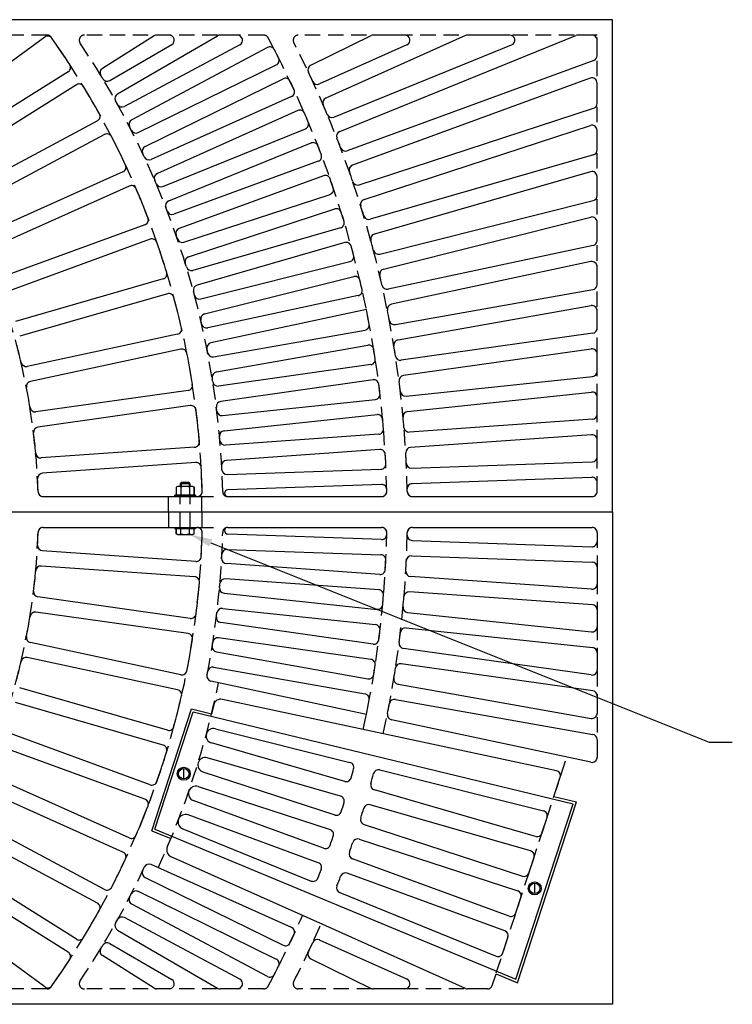
# Model space of a CAD drawing. Extents: x 0 to 191, y 0 to 136.
# Drawn here: x 112 to 146, y 60 to 108 of the extents above; entities that cross this region are included whole.
import ezdxf

# ---------------------------------------------------------------- set-up
doc = ezdxf.new("R2010")
doc.units = 0
doc.header["$LTSCALE"] = 3
doc.header["$MEASUREMENT"] = 0
doc.linetypes.add('HIDDEN', pattern=[0.375, 0.25, -0.125])
doc.layers.get('0').update_dxf_attribs({"color": 4, "linetype": 'CONTINUOUS'})
for name, color, linetype in [('DIMS', 1, 'CONTINUOUS'), ('HIDDEN', 5, 'HIDDEN'), ('TOP', 3, 'CONTINUOUS')]:
    doc.layers.add(name, color=color, linetype=linetype)

msp = doc.modelspace()

# ---------------------------------------------------------------- linework, layer by layer
for p, q in [((119.199, 85.063), (119.141, 85.03)), ((119.141, 85.03), (119.141, 84.626)), ((119.949, 85.063), (119.199, 85.063)), ((119.387, 85.251), (119.324, 85.188)), ((119.324, 85.188), (119.324, 85.063)), ((119.824, 85.188), (119.324, 85.188)), ((119.367, 85.03), (119.367, 84.626)), ((119.762, 85.251), (119.387, 85.251)), ((119.387, 85.157), (119.387, 85.095)), ((119.824, 85.188), (119.762, 85.251)), ((119.762, 85.157), (119.762, 85.095)), ((119.781, 85.03), (119.781, 84.626)), ((119.824, 85.063), (119.824, 85.188)), ((119.949, 85.063), (120.007, 85.03)), ((120.007, 85.03), (120.007, 84.626)), ((120.007, 84.626), (120.007, 85.03)), ((120.074, 84.626), (119.074, 84.626)), ((119.074, 84.563), (119.074, 84.626)), ((120.074, 84.563), (119.074, 84.563)), ((120.074, 84.626), (120.074, 84.563)), ((119.074, 83.063), (120.074, 83.063)), ((119.074, 83.001), (119.074, 83.063)), ((120.074, 83.063), (120.074, 83.001)), ((119.074, 83.001), (120.074, 83.001)), ((119.141, 82.753), (119.141, 83.001)), ((119.141, 83.001), (119.141, 82.753)), ((119.199, 82.72), (119.141, 82.753)), ((119.199, 82.72), (119.949, 82.72)), ((119.367, 82.753), (119.367, 83.001)), ((119.781, 82.753), (119.781, 83.001)), ((119.949, 82.72), (120.007, 82.753)), ((120.007, 82.753), (120.007, 83.001))]:
    msp.add_line(p, q)
for centre, radius, start, end in [((119.254, 84.856), 0.208, 57.059, 122.941), ((119.574, 84.406), 0.657, 71.649, 108.351), ((119.894, 84.856), 0.208, 57.059, 122.941), ((119.254, 82.927), 0.208, 237.059, 302.941), ((119.574, 83.377), 0.657, 251.649, 288.351), ((119.894, 82.927), 0.208, 237.059, 302.941)]:
    msp.add_arc(centre, radius, start, end)
at = {"layer": 'DIMS'}
for p, q in [((120.824, 82.303), (145.135, 72.598)), ((145.135, 72.598), (146.26, 72.598))]:
    msp.add_line(p, q, dxfattribs=at)
msp.add_solid([(120.755, 82.128), (120.894, 82.477), (119.779, 82.72)], dxfattribs=at)
at = {"layer": 'HIDDEN'}
for p, q in [((112.837, 107.063), (103.023, 107.063)), ((123.4, 107.063), (114.659, 107.063)), ((139.667, 107.063), (125.094, 107.063)), ((139.667, 84.813), (139.667, 107.063)), ((112.651, 84.563), (120.154, 84.563)), ((117.949, 84.563), (121.199, 84.563)), ((118.762, 83.813), (118.762, 84.563)), ((119.324, 83.063), (119.324, 84.563)), ((119.824, 83.063), (119.824, 84.563)), ((120.387, 83.813), (120.387, 84.563)), ((121.654, 84.563), (129.156, 84.563)), ((130.657, 84.563), (139.417, 84.563)), ((118.762, 83.813), (118.762, 83.063)), ((120.387, 83.813), (120.387, 83.063)), ((112.651, 83.063), (120.154, 83.063)), ((117.949, 83.063), (121.199, 83.063)), ((121.654, 83.063), (129.156, 83.063)), ((130.657, 83.063), (139.417, 83.063)), ((139.667, 82.813), (139.667, 72.728)), ((134.75, 61.341), (138.185, 71.861)), ((112.837, 60.563), (103.023, 60.563)), ((123.4, 60.563), (114.659, 60.563)), ((134.315, 60.563), (125.094, 60.563))]:
    msp.add_line(p, q, dxfattribs=at)
for centre, radius, start, end in [((112.837, 106.813), 0.25, 35.353, 90), ((114.659, 106.813), 0.25, 90, 213.888), ((123.4, 106.813), 0.25, 28.151, 90), ((125.094, 106.813), 0.25, 90, 207.24), ((80.417, 83.813), 32, 1.777, 45.494), ((80.417, 83.813), 40, 1.442, 35.353), ((80.417, 83.813), 41, 1.389, 33.888), ((80.417, 83.813), 49, 1.175, 28.151), ((80.417, 83.813), 50, 1.14, 27.24), ((112.651, 84.813), 0.25, 181.777, 270), ((120.154, 84.813), 0.25, 270, 1.442), ((121.654, 84.813), 0.25, 181.389, 270), ((129.156, 84.813), 0.25, 270, 1.175), ((130.657, 84.813), 0.25, 181.14, 270), ((139.417, 84.813), 0.25, 270, 0), ((112.651, 82.813), 0.25, 90, 178.223), ((120.154, 82.813), 0.25, 358.558, 90), ((121.654, 82.813), 0.25, 90, 178.611), ((129.156, 82.813), 0.25, 358.825, 90), ((130.657, 82.813), 0.25, 90, 178.86), ((139.417, 82.813), 0.25, 0, 90), ((80.417, 83.813), 32, 314.506, 358.223), ((80.417, 83.813), 40, 324.647, 358.558), ((80.417, 83.813), 41, 348.951, 358.611), ((80.417, 83.813), 49, 347.508, 358.825), ((80.417, 83.813), 50, 347.517, 358.86), ((80.417, 83.813), 41.625, 335.377, 348.463), ((80.417, 83.813), 41, 326.112, 334.888), ((80.417, 83.813), 49, 331.849, 336.331), ((80.417, 83.813), 50, 332.76, 336.323), ((112.837, 60.813), 0.25, 270, 324.647), ((114.659, 60.813), 0.25, 146.112, 270), ((123.4, 60.813), 0.25, 270, 331.849), ((125.094, 60.813), 0.25, 152.76, 270)]:
    msp.add_arc(centre, radius, start, end, dxfattribs=at)
at = {"layer": 'TOP'}
for p, q in [((140.417, 107.813), (80.417, 107.813)), ((140.417, 83.813), (140.417, 107.813)), ((118.795, 107.063), (118.196, 107.063)), ((122.121, 107.063), (121.285, 107.063)), ((133.245, 107.042), (126.434, 103.994)), ((127.113, 102.368), (138.631, 107.045)), ((130.286, 107.063), (128.752, 107.063)), ((135.402, 107.063), (133.347, 107.063)), ((139.417, 107.063), (138.725, 107.063)), ((112.727, 106.962), (106.67, 102.536)), ((118.063, 107.025), (115.539, 105.44)), ((115.899, 104.844), (118.92, 106.597)), ((116.276, 104.195), (121.159, 107.03)), ((122.239, 106.593), (116.615, 103.587)), ((125.698, 105.595), (128.642, 107.038)), ((130.388, 106.585), (126.127, 104.678)), ((126.831, 103.063), (135.496, 106.582)), ((139.667, 106.057), (139.667, 106.813)), ((123.583, 106.461), (116.968, 102.926)), ((117.286, 102.306), (124.021, 105.608)), ((139.502, 105.823), (127.477, 101.424)), ((113.87, 105.277), (107.519, 101.286)), ((114.269, 104.642), (107.918, 100.651)), ((117.616, 101.632), (124.351, 104.934)), ((139.331, 104.961), (127.734, 100.72)), ((139.667, 103.733), (139.667, 104.726)), ((124.758, 104.066), (117.911, 101.002)), ((125.064, 103.381), (118.218, 100.318)), ((128.065, 99.764), (139.494, 103.495)), ((115.292, 102.88), (108.676, 99.344)), ((118.491, 99.677), (125.441, 102.499)), ((128.298, 99.051), (139.339, 102.655)), ((139.667, 101.461), (139.667, 102.418)), ((115.645, 102.218), (109.03, 98.682)), ((118.773, 98.982), (125.723, 101.804)), ((126.068, 100.909), (119.024, 98.333)), ((139.486, 101.221), (128.595, 98.084)), ((116.542, 100.389), (109.695, 97.326)), ((139.347, 100.401), (128.803, 97.363)), ((126.326, 100.205), (119.281, 97.628)), ((139.667, 99.236), (139.667, 100.161)), ((116.848, 99.705), (110.001, 96.641)), ((119.509, 96.97), (126.639, 99.298)), ((129.066, 96.386), (139.477, 98.994)), ((119.742, 96.257), (126.872, 98.585)), ((129.248, 95.658), (139.356, 98.19)), ((139.667, 97.051), (139.667, 97.948)), ((117.615, 97.817), (110.57, 95.241)), ((127.154, 97.668), (119.946, 95.592)), ((117.872, 97.113), (110.828, 94.537)), ((127.361, 96.948), (120.154, 94.871)), ((139.469, 96.807), (129.477, 94.673)), ((120.335, 94.199), (127.611, 96.021)), ((139.364, 96.017), (129.633, 93.939)), ((139.667, 94.899), (139.667, 95.773)), ((118.504, 95.177), (111.297, 93.1)), ((120.517, 93.471), (127.793, 95.294)), ((129.827, 92.946), (139.46, 94.653)), ((118.712, 94.456), (111.504, 92.379)), ((128.01, 94.36), (120.674, 92.793)), ((128.415, 93.679), (120.831, 92.06)), ((129.958, 92.208), (139.373, 93.876)), ((139.667, 92.774), (139.667, 93.629)), ((120.964, 91.376), (128.35, 92.685)), ((119.207, 92.48), (111.871, 90.914)), ((139.452, 92.526), (130.117, 91.209)), ((119.364, 91.746), (112.028, 90.18)), ((121.095, 90.638), (128.481, 91.946)), ((139.382, 91.759), (130.222, 90.466)), ((139.667, 90.671), (139.667, 91.512)), ((128.631, 90.999), (121.204, 89.95)), ((128.736, 90.256), (121.309, 89.208)), ((130.346, 89.462), (139.443, 90.422)), ((119.719, 89.741), (112.291, 88.692)), ((121.394, 88.517), (128.854, 89.304)), ((130.424, 88.716), (139.39, 89.663)), ((139.667, 88.584), (139.667, 89.414)), ((119.824, 88.998), (112.396, 87.949)), ((121.473, 87.771), (128.932, 88.558)), ((139.434, 88.335), (130.513, 87.708)), ((129.016, 87.603), (121.534, 87.077)), ((139.399, 87.58), (130.565, 86.96)), ((120.038, 86.972), (112.555, 86.447)), ((139.667, 86.508), (139.667, 87.331)), ((129.069, 86.855), (121.587, 86.329)), ((120.09, 86.224), (112.608, 85.699)), ((130.619, 85.95), (139.425, 86.258)), ((121.623, 85.634), (129.119, 85.897)), ((130.645, 85.2), (139.408, 85.507)), ((129.146, 85.155), (121.649, 84.891)), ((139.667, 84.813), (139.667, 85.258)), ((112.651, 84.563), (120.154, 84.563)), ((121.654, 84.563), (129.156, 84.563)), ((130.657, 84.563), (139.417, 84.563)), ((86.417, 83.813), (140.417, 83.813)), ((140.417, 83.813), (140.417, 59.813)), ((112.651, 83.063), (120.154, 83.063)), ((121.654, 83.063), (129.156, 83.063)), ((130.657, 83.063), (139.417, 83.063)), ((129.146, 82.472), (121.649, 82.736)), ((139.667, 82.813), (139.667, 82.369)), ((130.645, 82.427), (139.408, 82.119)), ((120.09, 81.403), (112.608, 81.928)), ((121.623, 81.993), (129.119, 81.73)), ((130.619, 81.677), (139.425, 81.368)), ((120.038, 80.655), (112.555, 81.18)), ((129.069, 80.772), (121.587, 81.298)), ((139.399, 80.046), (130.565, 80.667)), ((139.667, 81.118), (139.667, 80.296)), ((129.016, 80.024), (121.534, 80.549)), ((121.473, 79.856), (128.932, 79.068)), ((139.434, 79.292), (130.513, 79.919)), ((119.824, 78.629), (112.396, 79.677)), ((119.719, 77.886), (112.291, 78.935)), ((121.394, 79.11), (128.854, 78.322)), ((130.424, 78.911), (139.39, 77.964)), ((139.667, 79.043), (139.667, 78.213)), ((128.736, 77.371), (121.309, 78.419)), ((130.346, 78.165), (139.443, 77.205)), ((119.364, 75.88), (112.028, 77.447)), ((128.631, 76.628), (121.204, 77.676)), ((121.095, 76.989), (128.481, 75.681)), ((139.382, 75.868), (130.222, 77.161)), ((139.667, 76.956), (139.667, 76.115)), ((119.207, 75.147), (111.871, 76.713)), ((139.452, 75.1), (130.117, 76.418)), ((120.964, 76.25), (128.35, 74.942)), ((128.415, 73.948), (120.831, 75.567)), ((129.958, 75.419), (139.373, 73.751)), ((118.712, 73.171), (111.504, 75.247)), ((118.504, 72.45), (111.297, 74.527)), ((120.967, 74.415), (120.856, 73.972)), ((129.477, 72.954), (121.392, 74.68)), ((129.827, 74.68), (139.46, 72.974)), ((139.667, 74.853), (139.667, 73.997)), ((117.947, 68.273), (119.887, 74.215)), ((118.102, 68.345), (119.969, 74.066)), ((119.887, 74.215), (120.856, 73.972)), ((119.969, 74.066), (138.494, 69.587)), ((139.364, 71.61), (129.633, 73.687)), ((117.872, 70.514), (110.828, 73.09)), ((121.047, 73.249), (127.611, 71.605)), ((127.361, 70.679), (120.859, 72.552)), ((137.679, 71.202), (129.477, 72.954)), ((139.667, 72.728), (139.667, 71.854)), ((117.615, 69.809), (110.57, 72.386)), ((127.154, 69.958), (120.652, 71.832)), ((119.508, 70.798), (119.508, 71.305)), ((120.44, 71.142), (126.872, 69.042)), ((129.066, 71.241), (137.048, 69.241)), ((116.848, 67.922), (110.001, 70.986)), ((137.558, 69.941), (137.864, 70.88)), ((116.542, 67.237), (109.695, 70.301)), ((120.207, 70.429), (126.639, 68.329)), ((136.669, 67.997), (128.803, 70.264)), ((126.326, 67.422), (119.971, 69.746)), ((135.778, 60.864), (138.655, 69.676)), ((137.558, 69.941), (138.655, 69.676)), ((136.42, 67.289), (128.595, 69.543)), ((135.701, 61.031), (138.494, 69.587)), ((115.645, 65.408), (109.03, 68.944)), ((126.068, 66.718), (119.713, 69.042)), ((136.976, 68.16), (137.225, 68.921)), ((115.292, 64.747), (108.676, 68.283)), ((117.947, 68.273), (118.873, 67.897)), ((118.102, 68.345), (135.701, 61.031)), ((119.453, 68.368), (125.723, 65.823)), ((128.298, 68.576), (136.026, 66.053)), ((118.701, 67.475), (118.873, 67.897)), ((128.065, 67.863), (135.793, 65.34)), ((114.269, 62.985), (107.918, 66.976)), ((126.434, 63.633), (118.888, 67.009)), ((135.382, 64.11), (127.734, 66.907)), ((136.341, 66.213), (136.588, 66.971)), ((113.87, 62.35), (107.519, 66.341)), ((124.758, 63.561), (117.911, 66.625)), ((117.616, 65.994), (124.351, 62.693)), ((135.165, 63.39), (127.477, 66.202)), ((117.286, 65.321), (124.021, 62.019)), ((136.622, 65.21), (136.622, 65.717)), ((112.727, 60.664), (106.67, 65.091)), ((127.113, 65.259), (134.737, 62.163)), ((135.705, 64.267), (135.953, 65.025)), ((123.583, 61.165), (116.968, 64.701)), ((122.239, 61.034), (116.615, 64.04)), ((116.276, 63.432), (121.159, 60.597)), ((133.245, 60.585), (126.434, 63.633)), ((130.388, 61.042), (126.127, 62.948)), ((135.069, 62.317), (135.317, 63.078)), ((115.899, 62.783), (118.92, 61.03)), ((118.063, 60.602), (115.539, 62.187)), ((125.698, 62.032), (128.642, 60.589)), ((134.553, 60.736), (134.736, 61.297)), ((134.736, 61.297), (135.778, 60.864)), ((118.795, 60.563), (118.196, 60.563)), ((122.121, 60.563), (121.285, 60.563)), ((130.286, 60.563), (128.752, 60.563)), ((134.315, 60.563), (133.347, 60.563)), ((140.417, 59.813), (80.417, 59.813))]:
    msp.add_line(p, q, dxfattribs=at)
msp.add_lwpolyline([(119.713, 69.042, 0.983), (119.453, 68.368, 0.983)], format="xyb", dxfattribs=at)
for centre, radius in [((119.508, 71.051), 0.316), ((119.508, 71.051), 0.254), ((136.622, 65.464), 0.316), ((136.622, 65.464), 0.254)]:
    msp.add_circle(centre, radius, dxfattribs=at)
for centre, radius, start, end in [((118.196, 106.813), 0.25, 90, 122.143), ((118.795, 106.813), 0.25, 300.134, 90), ((121.285, 106.813), 0.25, 90, 120.134), ((122.121, 106.813), 0.25, 298.125, 90), ((128.752, 106.813), 0.25, 90, 116.116), ((130.286, 106.813), 0.25, 294.107, 90), ((133.347, 106.813), 0.25, 90, 114.107), ((135.402, 106.813), 0.25, 292.098, 90), ((138.725, 106.813), 0.25, 90, 112.098), ((139.417, 106.813), 0.25, 0, 90), ((112.874, 106.76), 0.25, 35.26, 126.161), ((80.417, 83.813), 40, 33.044, 35.26), ((123.701, 106.241), 0.25, 27.39, 118.125), ((80.417, 83.813), 49, 26.851, 27.39), ((113.737, 105.488), 0.25, 302.143, 33.044), ((123.911, 105.832), 0.25, 296.116, 26.851), ((139.417, 106.057), 0.25, 290.089, 0), ((115.672, 105.228), 0.25, 122.143, 211.275), ((125.808, 105.37), 0.25, 116.116, 205.403), ((80.417, 83.813), 50, 24.82, 25.403), ((114.402, 104.43), 0.25, 31.242, 122.143), ((80.417, 83.813), 41, 31.002, 31.275), ((115.774, 105.06), 0.25, 211.002, 300.134), ((124.461, 104.71), 0.25, 25.381, 116.116), ((80.417, 83.813), 49, 24.842, 25.381), ((126.025, 104.907), 0.25, 204.82, 294.107), ((139.417, 104.726), 0.25, 0, 110.089), ((80.417, 83.813), 40, 29.026, 31.242), ((116.401, 103.979), 0.25, 120.134, 209.266), ((124.656, 104.294), 0.25, 294.107, 24.842), ((80.417, 83.813), 41, 28.993, 29.266), ((116.497, 103.807), 0.25, 208.993, 298.125), ((126.536, 103.766), 0.25, 114.107, 203.394), ((139.417, 103.733), 0.25, 288.08, 0), ((115.174, 103.1), 0.25, 298.125, 29.026), ((125.166, 103.153), 0.25, 23.373, 114.107), ((80.417, 83.813), 49, 22.833, 23.373), ((80.417, 83.813), 50, 22.811, 23.394), ((117.086, 102.705), 0.25, 118.125, 207.257), ((125.347, 102.731), 0.25, 292.098, 22.833), ((126.736, 103.295), 0.25, 202.811, 292.098), ((115.763, 101.998), 0.25, 27.224, 118.125), ((80.417, 83.813), 41, 26.984, 27.257), ((117.176, 102.53), 0.25, 206.984, 296.116), ((127.207, 102.137), 0.25, 112.098, 201.386), ((139.417, 102.418), 0.25, 0, 108.08), ((80.417, 83.813), 40, 25.008, 27.224), ((125.817, 101.572), 0.25, 21.364, 112.098), ((80.417, 83.813), 50, 20.802, 21.386), ((117.726, 101.408), 0.25, 116.116, 205.248), ((80.417, 83.813), 41, 24.975, 25.248), ((80.417, 83.813), 49, 20.824, 21.364), ((127.391, 101.659), 0.25, 200.802, 290.089), ((139.417, 101.461), 0.25, 286.071, 0), ((117.809, 101.23), 0.25, 204.975, 294.107), ((125.982, 101.144), 0.25, 290.089, 20.824), ((116.44, 100.618), 0.25, 294.107, 25.008), ((127.82, 100.485), 0.25, 110.089, 199.377), ((80.417, 83.813), 50, 18.793, 19.377), ((139.417, 100.161), 0.25, 0, 106.071), ((118.32, 100.089), 0.25, 114.107, 203.239), ((80.417, 83.813), 41, 22.966, 23.239), ((126.411, 99.97), 0.25, 19.355, 110.089), ((80.417, 83.813), 49, 18.815, 19.355), ((127.988, 100.001), 0.25, 198.793, 288.08), ((116.95, 99.477), 0.25, 23.206, 114.107), ((80.417, 83.813), 40, 20.99, 23.206), ((118.397, 99.909), 0.25, 202.966, 292.098), ((126.562, 99.536), 0.25, 288.08, 18.815), ((118.867, 98.751), 0.25, 112.098, 201.23), ((128.376, 98.813), 0.25, 108.08, 197.368), ((139.417, 99.236), 0.25, 284.063, 0), ((80.417, 83.813), 41, 20.957, 21.23), ((118.938, 98.567), 0.25, 200.957, 290.089), ((126.95, 98.348), 0.25, 17.346, 108.08), ((80.417, 83.813), 49, 16.806, 17.346), ((80.417, 83.813), 50, 16.784, 17.368), ((117.529, 98.052), 0.25, 290.089, 20.99), ((127.084, 97.909), 0.25, 286.071, 16.806), ((128.526, 98.324), 0.25, 196.784, 286.071), ((139.417, 97.948), 0.25, 0, 104.063), ((119.367, 97.394), 0.25, 110.089, 199.221), ((117.958, 96.878), 0.25, 19.188, 110.089), ((80.417, 83.813), 41, 18.949, 19.221), ((119.431, 97.208), 0.25, 198.949, 288.08), ((128.872, 97.123), 0.25, 106.071, 195.359), ((80.417, 83.813), 50, 14.775, 15.359), ((139.417, 97.051), 0.25, 282.054, 0), ((80.417, 83.813), 40, 16.972, 19.188), ((127.43, 96.707), 0.25, 15.337, 106.071), ((80.417, 83.813), 49, 14.797, 15.337), ((129.005, 96.628), 0.25, 194.775, 284.063), ((119.819, 96.02), 0.25, 108.08, 197.212), ((127.55, 96.264), 0.25, 284.063, 14.797), ((139.417, 95.773), 0.25, 0, 102.054), ((80.417, 83.813), 41, 16.94, 17.212), ((119.877, 95.832), 0.25, 196.94, 286.071), ((129.309, 95.416), 0.25, 104.063, 193.35), ((118.435, 95.417), 0.25, 286.071, 16.972), ((127.854, 95.051), 0.25, 13.328, 104.063), ((80.417, 83.813), 49, 12.788, 13.328), ((80.417, 83.813), 50, 12.766, 13.35), ((120.223, 94.631), 0.25, 106.071, 195.203), ((80.417, 83.813), 41, 14.931, 15.203), ((127.957, 94.604), 0.25, 282.054, 12.788), ((129.424, 94.917), 0.25, 192.766, 282.054), ((139.417, 94.899), 0.25, 280.045, 0), ((118.781, 94.216), 0.25, 15.171, 106.071), ((80.417, 83.813), 40, 12.954, 15.171), ((120.274, 94.441), 0.25, 194.931, 284.062), ((80.417, 83.813), 49, 10.779, 11.615), ((129.685, 93.695), 0.25, 102.054, 191.341), ((80.417, 83.813), 50, 10.757, 11.341), ((139.417, 93.629), 0.25, 0, 100.045), ((120.578, 93.229), 0.25, 104.063, 193.194), ((80.417, 83.813), 41, 12.922, 13.194), ((129.783, 93.193), 0.25, 190.757, 280.045), ((119.155, 92.724), 0.25, 282.054, 12.954), ((120.622, 93.038), 0.25, 192.922, 282.054), ((128.306, 92.931), 0.25, 280.045, 10.779), ((139.417, 92.774), 0.25, 278.036, 0), ((130.002, 91.962), 0.25, 100.045, 189.332), ((80.417, 83.813), 32, 13.164, 14.961), ((119.416, 91.502), 0.25, 11.153, 102.054), ((120.883, 91.815), 0.25, 102.054, 191.185), ((80.417, 83.813), 41, 10.913, 11.185), ((128.524, 91.7), 0.25, 9.31, 100.045), ((80.417, 83.813), 49, 8.77, 9.31), ((80.417, 83.813), 50, 8.748, 9.332), ((139.417, 91.512), 0.25, 0, 98.036), ((80.417, 83.813), 40, 8.937, 11.153), ((120.921, 91.623), 0.25, 190.913, 280.045), ((128.597, 91.246), 0.25, 278.036, 8.77), ((130.082, 91.456), 0.25, 188.748, 278.036), ((111.819, 91.158), 0.25, 193.164, 282.054), ((121.139, 90.392), 0.25, 100.045, 189.176), ((80.417, 83.813), 41, 8.904, 9.176), ((128.771, 90.009), 0.25, 7.301, 98.036), ((130.257, 90.218), 0.25, 98.036, 187.323), ((139.417, 90.671), 0.25, 276.027, 0), ((112.08, 89.936), 0.25, 102.054, 190.943), ((80.417, 83.813), 32, 9.146, 10.943), ((119.684, 89.988), 0.25, 278.036, 8.937), ((121.169, 90.198), 0.25, 188.904, 278.036), ((80.417, 83.813), 49, 6.761, 7.301), ((80.417, 83.813), 50, 6.739, 7.323), ((128.828, 89.553), 0.25, 276.027, 6.761), ((130.319, 89.71), 0.25, 186.739, 276.027), ((139.417, 89.414), 0.25, 0, 96.027), ((112.257, 88.94), 0.25, 189.146, 278.036), ((119.859, 88.751), 0.25, 7.135, 98.036), ((121.344, 88.96), 0.25, 98.036, 187.168), ((80.417, 83.813), 41, 6.895, 7.168), ((80.417, 83.813), 40, 4.919, 7.135), ((121.368, 88.765), 0.25, 186.895, 276.027), ((128.959, 88.31), 0.25, 5.292, 96.027), ((80.417, 83.813), 49, 4.752, 5.292), ((130.451, 88.467), 0.25, 96.027, 185.314), ((80.417, 83.813), 50, 4.731, 5.314), ((139.417, 88.584), 0.25, 274.018, 0), ((112.431, 87.702), 0.25, 98.036, 186.925), ((128.999, 87.852), 0.25, 274.018, 4.752), ((130.495, 87.957), 0.25, 184.731, 274.018), ((80.417, 83.813), 32, 5.128, 6.925), ((121.499, 87.522), 0.25, 96.027, 185.159), ((80.417, 83.813), 41, 4.886, 5.159), ((139.417, 87.331), 0.25, 0, 94.018), ((120.02, 87.222), 0.25, 274.018, 4.919), ((121.517, 87.327), 0.25, 184.886, 274.018), ((130.583, 86.711), 0.25, 94.018, 183.305), ((112.537, 86.696), 0.25, 185.128, 274.018), ((129.087, 86.605), 0.25, 3.283, 94.018), ((80.417, 83.813), 49, 2.744, 3.283), ((80.417, 83.813), 50, 2.722, 3.305), ((139.417, 86.508), 0.25, 272.009, 0), ((120.108, 85.975), 0.25, 3.117, 94.018), ((80.417, 83.813), 40, 1.442, 3.117), ((121.604, 86.08), 0.25, 94.018, 183.15), ((80.417, 83.813), 41, 2.877, 3.15), ((129.111, 86.147), 0.25, 272.009, 2.744), ((130.61, 86.199), 0.25, 182.722, 272.009), ((112.625, 85.449), 0.25, 94.018, 182.907), ((121.615, 85.884), 0.25, 182.877, 272.009), ((139.417, 85.258), 0.25, 0, 92.009), ((80.417, 83.813), 32, 1.777, 2.907), ((129.154, 84.905), 0.25, 1.283, 92.018), ((130.654, 84.95), 0.25, 92.009, 181.296), ((112.651, 84.813), 0.25, 181.777, 270), ((120.154, 84.813), 0.25, 270, 1.442), ((121.654, 84.727), 0.164, 92.018, 270), ((129.156, 84.813), 0.25, 270, 1.175), ((80.417, 83.813), 49, 1.175, 1.283), ((80.417, 83.813), 50, 1.14, 1.296), ((130.657, 84.813), 0.25, 181.14, 270), ((139.417, 84.813), 0.25, 270, 0), ((112.651, 82.813), 0.25, 90, 178.223), ((120.154, 82.813), 0.25, 358.558, 90), ((121.654, 82.9), 0.164, 90, 267.982), ((129.156, 82.813), 0.25, 358.825, 90), ((130.657, 82.813), 0.25, 90, 178.86), ((139.417, 82.813), 0.25, 0, 90), ((80.417, 83.813), 32, 357.093, 358.223), ((80.417, 83.813), 40, 356.883, 358.558), ((129.154, 82.722), 0.25, 267.982, 358.717), ((80.417, 83.813), 49, 358.717, 358.825), ((80.417, 83.813), 50, 358.704, 358.86), ((130.654, 82.677), 0.25, 178.704, 267.991), ((112.625, 82.178), 0.25, 177.093, 265.982), ((139.417, 82.369), 0.25, 267.991, 0), ((120.108, 81.652), 0.25, 265.982, 356.883), ((80.417, 83.813), 41, 356.85, 357.123), ((121.615, 81.743), 0.25, 87.991, 177.123), ((129.111, 81.48), 0.25, 357.256, 87.991), ((130.61, 81.427), 0.25, 87.991, 177.278), ((112.537, 80.931), 0.25, 85.982, 174.872), ((121.604, 81.547), 0.25, 176.85, 265.982), ((80.417, 83.813), 49, 356.717, 357.256), ((80.417, 83.813), 50, 356.695, 357.278), ((139.417, 81.118), 0.25, 0, 87.991), ((80.417, 83.813), 32, 353.075, 354.872), ((120.02, 80.405), 0.25, 355.081, 85.982), ((129.087, 81.021), 0.25, 265.982, 356.717), ((130.583, 80.916), 0.25, 176.695, 265.982), ((80.417, 83.813), 40, 352.865, 355.081), ((80.417, 83.813), 41, 354.841, 355.114), ((121.517, 80.3), 0.25, 85.982, 175.114), ((139.417, 80.296), 0.25, 265.982, 0), ((112.431, 79.925), 0.25, 173.075, 261.964), ((121.499, 80.104), 0.25, 174.841, 263.973), ((128.999, 79.774), 0.25, 355.248, 85.982), ((80.417, 83.813), 49, 354.708, 355.248), ((80.417, 83.813), 50, 354.686, 355.269), ((130.495, 79.669), 0.25, 85.982, 175.269), ((128.959, 79.317), 0.25, 263.973, 354.708), ((139.417, 79.043), 0.25, 0, 85.982), ((80.417, 83.813), 32, 349.057, 350.854), ((112.257, 78.687), 0.25, 81.964, 170.854), ((119.859, 78.876), 0.25, 261.964, 352.865), ((80.417, 83.813), 41, 352.832, 353.105), ((121.368, 78.861), 0.25, 83.973, 173.105), ((130.451, 79.159), 0.25, 174.686, 263.973), ((121.344, 78.667), 0.25, 172.832, 261.964), ((128.828, 78.074), 0.25, 353.239, 83.973), ((119.684, 77.639), 0.25, 351.063, 81.964), ((80.417, 83.813), 49, 352.699, 353.239), ((80.417, 83.813), 50, 352.677, 353.261), ((130.319, 77.916), 0.25, 83.973, 173.261), ((139.417, 78.213), 0.25, 263.973, 0), ((112.08, 77.691), 0.25, 169.057, 257.946), ((80.417, 83.813), 40, 348.847, 351.063), ((80.417, 83.813), 41, 350.824, 351.096), ((121.169, 77.429), 0.25, 81.964, 171.096), ((128.771, 77.618), 0.25, 261.964, 352.699), ((130.257, 77.408), 0.25, 172.677, 261.964), ((121.139, 77.235), 0.25, 170.824, 259.955), ((139.417, 76.956), 0.25, 0, 83.973), ((80.417, 83.813), 32, 345.039, 346.836), ((111.819, 76.469), 0.25, 77.946, 166.836), ((128.597, 76.38), 0.25, 351.23, 81.964), ((80.417, 83.813), 49, 350.69, 351.23), ((130.082, 76.171), 0.25, 81.964, 171.252), ((119.416, 76.125), 0.25, 257.946, 348.847), ((120.883, 75.812), 0.25, 168.815, 257.946), ((80.417, 83.813), 41, 348.815, 349.087), ((120.921, 76.004), 0.25, 79.955, 169.087), ((128.524, 75.927), 0.25, 259.955, 350.69), ((80.417, 83.813), 50, 350.668, 351.252), ((139.417, 76.115), 0.25, 261.964, 0), ((130.002, 75.665), 0.25, 170.668, 259.955), ((119.155, 74.902), 0.25, 347.046, 77.946), ((128.306, 74.696), 0.25, 349.221, 79.955), ((139.417, 74.853), 0.25, 0, 81.964), ((80.417, 83.813), 40, 344.829, 347.046), ((121.317, 74.327), 0.361, 77.946, 165.938), ((80.417, 83.813), 49, 348.385, 349.221), ((80.417, 83.813), 50, 348.659, 349.243), ((129.783, 74.434), 0.25, 79.955, 169.243), ((129.685, 73.932), 0.25, 168.659, 257.946), ((139.417, 73.997), 0.25, 259.955, 0), ((118.781, 73.411), 0.25, 253.929, 344.829), ((120.959, 72.899), 0.361, 75.938, 253.928), ((139.417, 72.728), 0.25, 0, 79.955), ((80.417, 83.813), 40, 340.812, 343.028), ((118.435, 72.21), 0.25, 343.028, 73.929), ((120.552, 71.485), 0.361, 73.929, 251.92), ((127.55, 71.363), 0.25, 345.203, 75.937), ((139.417, 71.854), 0.25, 257.946, 0), ((80.417, 83.813), 49, 344.663, 345.203), ((80.417, 83.813), 50, 344.641, 345.225), ((129.005, 70.998), 0.25, 75.937, 165.225), ((137.627, 70.958), 0.25, 341.92, 77.946), ((117.958, 70.749), 0.25, 249.911, 340.812), ((127.43, 70.919), 0.25, 253.929, 344.663), ((128.872, 70.504), 0.25, 164.641, 253.929), ((120.095, 70.085), 0.361, 71.92, 249.911), ((117.529, 69.575), 0.25, 339.01, 69.911), ((127.084, 69.718), 0.25, 343.194, 73.929), ((80.417, 83.813), 49, 342.654, 343.194), ((80.417, 83.813), 40, 336.794, 339.01), ((126.95, 69.279), 0.25, 251.92, 342.654), ((80.417, 83.813), 50, 342.632, 343.216), ((128.526, 69.303), 0.25, 73.929, 163.216), ((136.987, 68.999), 0.25, 341.92, 75.937), ((128.376, 68.814), 0.25, 162.632, 251.92), ((126.562, 68.091), 0.25, 341.185, 71.92), ((136.739, 68.238), 0.25, 253.929, 341.92), ((116.95, 68.15), 0.25, 245.893, 336.794), ((80.417, 83.813), 49, 340.645, 341.185), ((80.417, 83.813), 50, 340.623, 341.207), ((127.988, 67.625), 0.25, 71.92, 161.207), ((116.44, 67.009), 0.25, 334.992, 65.893), ((119.035, 67.339), 0.361, 157.902, 245.893), ((126.411, 67.657), 0.25, 249.911, 340.645), ((127.82, 67.142), 0.25, 160.623, 249.911), ((136.351, 67.049), 0.25, 341.92, 73.929), ((80.417, 83.813), 40, 332.776, 334.992), ((117.726, 66.219), 0.25, 154.752, 243.884), ((80.417, 83.813), 41, 334.752, 335.025), ((117.809, 66.397), 0.25, 65.893, 155.025), ((80.417, 83.813), 49, 338.636, 339.176), ((125.982, 66.483), 0.25, 339.176, 69.911), ((125.817, 66.054), 0.25, 247.902, 338.636), ((80.417, 83.813), 50, 338.614, 339.198), ((127.391, 65.968), 0.25, 69.911, 159.198), ((136.103, 66.291), 0.25, 251.92, 341.92), ((115.763, 65.629), 0.25, 241.875, 332.776), ((117.176, 65.096), 0.25, 63.884, 153.016), ((127.207, 65.49), 0.25, 158.614, 247.902), ((135.715, 65.103), 0.25, 341.92, 71.92), ((117.086, 64.922), 0.25, 152.743, 241.875), ((80.417, 83.813), 41, 332.743, 333.016), ((80.417, 83.813), 40, 328.758, 330.974), ((115.174, 64.527), 0.25, 330.974, 61.875), ((80.417, 83.813), 41, 330.734, 331.007), ((116.497, 63.819), 0.25, 61.875, 151.007), ((135.468, 64.345), 0.25, 249.911, 341.92), ((116.401, 63.648), 0.25, 150.734, 239.866), ((124.656, 63.333), 0.25, 335.158, 65.893), ((135.08, 63.156), 0.25, 341.92, 69.911), ((114.402, 63.197), 0.25, 237.857, 328.758), ((80.417, 83.813), 49, 334.619, 335.158), ((126.025, 62.72), 0.25, 65.893, 155.18), ((115.672, 62.399), 0.25, 148.725, 237.857), ((80.417, 83.813), 41, 328.725, 328.998), ((115.774, 62.567), 0.25, 59.866, 148.998), ((124.461, 62.917), 0.25, 243.884, 334.619), ((80.417, 83.813), 50, 334.597, 335.18), ((80.417, 83.813), 40, 324.74, 326.956), ((113.737, 62.139), 0.25, 326.956, 57.857), ((123.911, 61.795), 0.25, 333.149, 63.884), ((125.808, 62.257), 0.25, 154.597, 243.884), ((134.831, 62.395), 0.25, 247.902, 341.92), ((80.417, 83.813), 49, 332.61, 333.149), ((118.795, 60.813), 0.25, 270, 59.866), ((122.121, 60.813), 0.25, 270, 61.875), ((123.701, 61.386), 0.25, 241.875, 332.61), ((130.286, 60.813), 0.25, 270, 65.893), ((112.874, 60.866), 0.25, 233.839, 324.74), ((118.196, 60.813), 0.25, 237.857, 270), ((121.285, 60.813), 0.25, 239.866, 270), ((128.752, 60.813), 0.25, 243.884, 270), ((133.347, 60.813), 0.25, 245.893, 270), ((134.315, 60.813), 0.25, 270, 341.92)]:
    msp.add_arc(centre, radius, start, end, dxfattribs=at)

doc.saveas('drawing.dxf')
